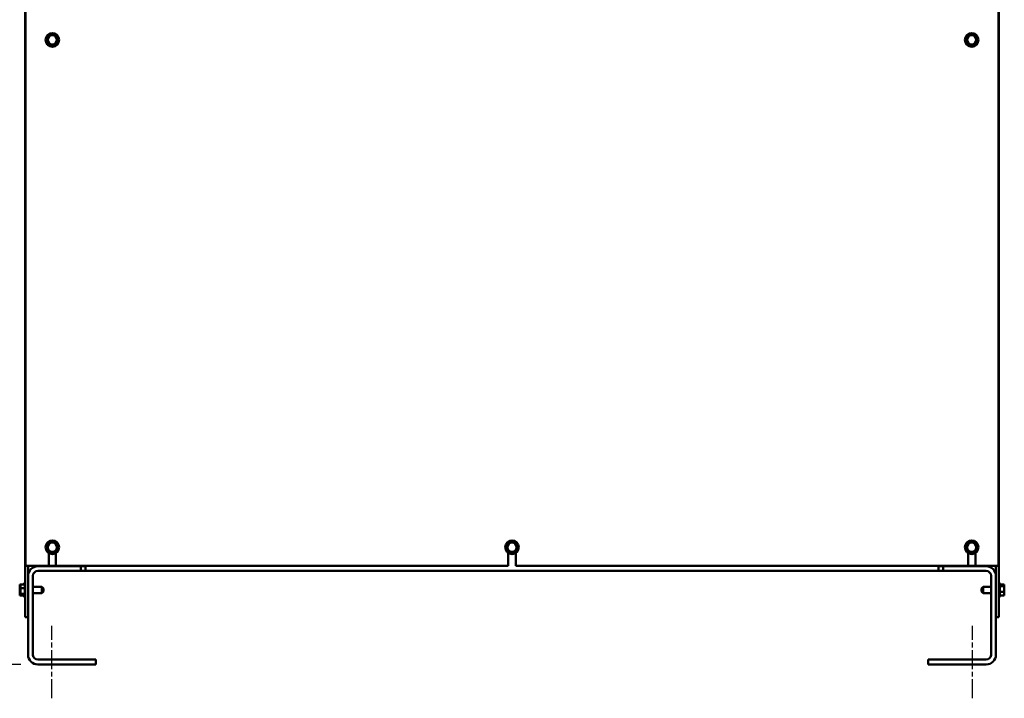
# Model space of a CAD drawing. Units: inches. Extents: x 5 to 215, y 2 to 167.
# Drawn here: x 25 to 61, y 58 to 83 of the extents above; entities that cross this region are included whole.
import ezdxf

# ---------------------------------------------------------------- set-up
doc = ezdxf.new("R2010")
doc.units = ezdxf.units.IN
doc.header["$LTSCALE"] = 10
doc.header["$MEASUREMENT"] = 0
doc.linetypes.add('CHAIN', pattern=[0.7087, 0.4724, -0.0591, 0.1181, -0.0591])
for name, color, linetype, lineweight in [('Centerline (ANSI)', 7, 'Continuous', 25), ('Dimension (ANSI)', 7, 'Continuous', 25), ('Visible (ANSI)', 7, 'Continuous', 50)]:
    doc.layers.add(name, color=color, linetype=linetype, lineweight=lineweight)
doc.styles.add('Note Text (ANSI)', font='tahoma.ttf')
doc.dimstyles.new('Default (ANSI)', dxfattribs={"dimscale": 10, "dimtxt": 0.12, "dimasz": 0.098425, "dimexe": 0.125, "dimexo": 0.0625, "dimgap": 0.031496, "dimtad": 0, "dimtih": 1, "dimtoh": 1, "dimrnd": 1e-08, "dimzin": 0, "dimdsep": 46, "dimtxsty": 'Note Text (ANSI)', "dimcen": 0.09, "dimdle": 0.393701, "dimclrd": 256, "dimclre": 256, "dimclrt": 256, "dimadec": 0, "dimazin": 1, "dimtfac": 1, "dimtofl": 0, "dimtmove": 0, "dimatfit": 3, "dimfxl": 1, "dimtolj": 1, "dimtzin": 4, "dimlwd": -1, "dimlwe": -1, "dimarcsym": 0})

# ---------------------------------------------------------------- blocks, each defined once
blk = doc.blocks.new('*D33')
at = {"layer": 'Defpoints', "color": 0, "transparency": 16777216}
for p in [(25.058, 106.87), (18.999, 58.87), (25.518, 58.87)]:
    blk.add_point(p, dxfattribs=at)
at = {"layer": 'Dimension (ANSI)', "transparency": 16777216}
for p, q in [((24.433, 106.87), (17.749, 106.87)), ((18.999, 105.886), (18.999, 83.849)), ((18.999, 59.854), (18.999, 81.964)), ((24.893, 58.87), (17.749, 58.87))]:
    blk.add_line(p, q, dxfattribs=at)
for points in [[(18.835, 105.886), (19.163, 105.886), (18.999, 106.87)], [(18.835, 59.854), (19.163, 59.854), (18.999, 58.87)]]:
    blk.add_solid(points, dxfattribs=at)
at = {"layer": 'Dimension (ANSI)', "transparency": 16777216, "insert": (16.722, 83.534), "char_height": 1.2, "attachment_point": 1, "style": 'Note Text (ANSI)'}
blk.add_mtext('\\A1; \\fTahoma|b0|i0;\\H1.2000;48.00', dxfattribs=at)

msp = doc.modelspace()

# ---------------------------------------------------------------- linework, layer by layer
at = {"layer": 'Centerline (ANSI)', "linetype": 'CHAIN', "ltscale": 0.148725}
for p, q in [((26.04, 57.62), (26.04, 60.299)), ((60.04, 57.62), (60.04, 60.299))]:
    msp.add_line(p, q, dxfattribs=at)
at = {"layer": 'Visible (ANSI)'}
for p, q in [((25.055, 106.61), (25.055, 60.62)), ((61.015, 105.37), (61.015, 60.62)), ((25.065, 101.288), (25.065, 62.51)), ((61.005, 62.51), (61.005, 101.288)), ((25.851, 81.876), (25.857, 81.904)), ((25.872, 81.857), (25.851, 81.876)), ((25.892, 82.057), (25.857, 81.904)), ((25.872, 81.857), (25.987, 81.751)), ((25.892, 82.057), (25.898, 82.085)), ((25.898, 82.085), (25.926, 82.094)), ((26.076, 82.14), (25.926, 82.094)), ((26.076, 82.14), (26.103, 82.149)), ((26.103, 82.149), (26.124, 82.129)), ((26.239, 82.023), (26.124, 82.129)), ((26.219, 81.823), (26.254, 81.975)), ((26.239, 82.023), (26.26, 82.003)), ((26.26, 82.003), (26.254, 81.975)), ((59.81, 81.876), (59.816, 81.904)), ((59.831, 81.857), (59.81, 81.876)), ((59.851, 82.057), (59.816, 81.904)), ((59.831, 81.857), (59.946, 81.751)), ((59.851, 82.057), (59.857, 82.085)), ((59.857, 82.085), (59.885, 82.094)), ((60.035, 82.14), (59.885, 82.094)), ((60.035, 82.14), (60.062, 82.149)), ((60.062, 82.149), (60.083, 82.129)), ((60.198, 82.023), (60.083, 82.129)), ((60.178, 81.823), (60.213, 81.975)), ((60.198, 82.023), (60.219, 82.003)), ((60.219, 82.003), (60.213, 81.975)), ((26.008, 81.731), (25.987, 81.751)), ((26.036, 81.74), (26.008, 81.731)), ((26.036, 81.74), (26.185, 81.786)), ((26.213, 81.795), (26.185, 81.786)), ((26.219, 81.823), (26.213, 81.795)), ((59.967, 81.731), (59.946, 81.751)), ((59.995, 81.74), (59.967, 81.731)), ((59.995, 81.74), (60.144, 81.786)), ((60.172, 81.795), (60.144, 81.786)), ((60.178, 81.823), (60.172, 81.795)), ((25.892, 63.317), (25.857, 63.164)), ((25.892, 63.317), (25.898, 63.345)), ((25.898, 63.345), (25.926, 63.354)), ((26.076, 63.4), (25.926, 63.354)), ((26.076, 63.4), (26.103, 63.409)), ((26.103, 63.409), (26.124, 63.389)), ((26.239, 63.283), (26.124, 63.389)), ((42.872, 63.317), (42.837, 63.164)), ((42.872, 63.317), (42.878, 63.345)), ((42.878, 63.345), (42.905, 63.354)), ((43.055, 63.4), (42.905, 63.354)), ((43.055, 63.4), (43.082, 63.409)), ((43.082, 63.409), (43.104, 63.389)), ((43.219, 63.283), (43.104, 63.389)), ((59.851, 63.317), (59.816, 63.164)), ((59.851, 63.317), (59.857, 63.345)), ((59.857, 63.345), (59.885, 63.354)), ((60.035, 63.4), (59.885, 63.354)), ((60.035, 63.4), (60.062, 63.409)), ((60.062, 63.409), (60.083, 63.389)), ((60.198, 63.283), (60.083, 63.389)), ((25.851, 63.136), (25.857, 63.164)), ((25.872, 63.117), (25.851, 63.136)), ((25.872, 63.117), (25.987, 63.011)), ((25.922, 62.51), (25.922, 62.986)), ((26.008, 62.991), (25.987, 63.011)), ((26.036, 63), (26.008, 62.991)), ((26.036, 63), (26.185, 63.046)), ((26.213, 63.055), (26.185, 63.046)), ((26.187, 62.985), (26.187, 62.51)), ((26.219, 63.083), (26.213, 63.055)), ((26.219, 63.083), (26.254, 63.235)), ((26.239, 63.283), (26.26, 63.263)), ((26.26, 63.263), (26.254, 63.235)), ((42.831, 63.136), (42.837, 63.164)), ((42.852, 63.117), (42.831, 63.136)), ((42.852, 63.117), (42.967, 63.011)), ((42.899, 62.51), (42.899, 62.988)), ((42.988, 62.991), (42.967, 63.011)), ((43.015, 63), (42.988, 62.991)), ((43.015, 63), (43.165, 63.046)), ((43.192, 63.055), (43.165, 63.046)), ((43.171, 62.988), (43.171, 62.51)), ((43.199, 63.083), (43.192, 63.055)), ((43.199, 63.083), (43.233, 63.235)), ((43.219, 63.283), (43.24, 63.263)), ((43.24, 63.263), (43.233, 63.235)), ((59.81, 63.136), (59.816, 63.164)), ((59.831, 63.117), (59.81, 63.136)), ((59.831, 63.117), (59.946, 63.011)), ((59.879, 62.51), (59.879, 62.988)), ((59.967, 62.991), (59.946, 63.011)), ((59.995, 63), (59.967, 62.991)), ((59.995, 63), (60.144, 63.046)), ((60.172, 63.055), (60.144, 63.046)), ((60.151, 62.988), (60.151, 62.51)), ((60.178, 63.083), (60.172, 63.055)), ((60.178, 63.083), (60.213, 63.235)), ((60.198, 63.283), (60.219, 63.263)), ((60.219, 63.263), (60.213, 63.235)), ((25.065, 62.51), (25.922, 62.51)), ((25.16, 60.62), (25.16, 62.51)), ((25.518, 62.495), (27.106, 62.495)), ((27.106, 62.325), (25.518, 62.325)), ((25.922, 62.51), (26.187, 62.51)), ((26.187, 62.51), (42.899, 62.51)), ((27.106, 62.495), (27.285, 62.495)), ((27.106, 62.325), (27.106, 62.495)), ((27.285, 62.325), (27.106, 62.325)), ((27.285, 62.325), (27.285, 62.51)), ((27.285, 62.325), (58.785, 62.325)), ((43.171, 62.51), (59.879, 62.51)), ((58.785, 62.51), (58.785, 62.325)), ((58.785, 62.495), (58.964, 62.495)), ((58.964, 62.325), (58.785, 62.325)), ((58.964, 62.495), (58.964, 62.325)), ((58.964, 62.495), (60.552, 62.495)), ((60.552, 62.325), (58.964, 62.325)), ((59.879, 62.51), (60.151, 62.51)), ((60.151, 62.51), (61.005, 62.51)), ((60.91, 62.51), (60.91, 60.62)), ((25.01, 61.829), (25.01, 61.846)), ((25.025, 61.829), (25.025, 61.872)), ((25.04, 61.394), (25.04, 61.846)), ((25.339, 62.146), (25.339, 59.228)), ((60.731, 59.228), (60.731, 62.146)), ((61.045, 61.872), (61.045, 61.368)), ((61.06, 61.846), (61.06, 61.394)), ((24.85, 61.829), (24.88, 61.829)), ((24.85, 61.829), (24.85, 61.809)), ((24.85, 61.774), (24.85, 61.737)), ((24.85, 61.703), (24.85, 61.683)), ((24.85, 61.683), (24.88, 61.683)), ((24.85, 61.683), (24.85, 61.655)), ((24.85, 61.584), (24.85, 61.537)), ((24.85, 61.503), (24.85, 61.475)), ((24.85, 61.475), (24.88, 61.475)), ((24.85, 61.475), (24.85, 61.466)), ((24.88, 61.829), (25.04, 61.829)), ((24.88, 61.829), (24.88, 61.809)), ((24.88, 61.774), (24.88, 61.737)), ((24.88, 61.703), (24.88, 61.683)), ((24.88, 61.683), (25.04, 61.683)), ((24.88, 61.683), (24.88, 61.655)), ((24.88, 61.584), (24.88, 61.537)), ((24.88, 61.503), (24.88, 61.475)), ((24.88, 61.475), (25.04, 61.475)), ((24.88, 61.475), (24.88, 61.466)), ((25.665, 61.74), (25.339, 61.74)), ((25.665, 61.499), (25.339, 61.499)), ((25.665, 61.499), (25.665, 61.74)), ((25.725, 61.68), (25.665, 61.74)), ((25.725, 61.559), (25.665, 61.499)), ((25.725, 61.68), (25.725, 61.559)), ((60.375, 61.68), (60.435, 61.74)), ((60.375, 61.559), (60.375, 61.68)), ((60.375, 61.559), (60.435, 61.499)), ((60.435, 61.74), (60.435, 61.499)), ((60.435, 61.74), (60.731, 61.74)), ((60.435, 61.499), (60.731, 61.499)), ((61.22, 61.829), (61.06, 61.829)), ((61.22, 61.765), (61.06, 61.765)), ((61.22, 61.556), (61.06, 61.556)), ((61.22, 61.82), (61.22, 61.829)), ((61.22, 61.809), (61.22, 61.82)), ((61.22, 61.765), (61.22, 61.774)), ((61.22, 61.737), (61.22, 61.765)), ((61.22, 61.655), (61.22, 61.703)), ((61.22, 61.556), (61.22, 61.584)), ((61.22, 61.537), (61.22, 61.556)), ((61.22, 61.466), (61.22, 61.503)), ((24.85, 61.431), (24.85, 61.42)), ((24.85, 61.42), (24.85, 61.411)), ((24.85, 61.411), (24.88, 61.411)), ((24.88, 61.431), (24.88, 61.42)), ((24.88, 61.42), (24.88, 61.411)), ((24.88, 61.411), (25.04, 61.411)), ((25.01, 61.394), (25.01, 61.411)), ((25.025, 61.368), (25.025, 61.411)), ((61.22, 61.411), (61.06, 61.411)), ((61.22, 61.411), (61.22, 61.431)), ((25.16, 60.62), (25.055, 60.62)), ((25.16, 59.228), (25.16, 60.62)), ((60.91, 60.62), (60.91, 59.228)), ((61.015, 60.62), (60.91, 60.62)), ((25.518, 59.049), (27.66, 59.049)), ((27.66, 59.049), (27.66, 58.87)), ((58.41, 59.049), (60.552, 59.049)), ((58.41, 58.87), (58.41, 59.049)), ((27.66, 58.87), (25.518, 58.87)), ((60.552, 58.87), (58.41, 58.87))]:
    msp.add_line(p, q, dxfattribs=at)
for centre, radius in [((26.056, 81.94), 0.252), ((26.056, 81.94), 0.171), ((60.015, 81.94), 0.252), ((60.015, 81.94), 0.171), ((26.056, 63.2), 0.252), ((26.056, 63.2), 0.171), ((43.035, 63.2), 0.252), ((43.035, 63.2), 0.171), ((60.015, 63.2), 0.252), ((60.015, 63.2), 0.171)]:
    msp.add_circle(centre, radius, dxfattribs=at)
for centre, radius, start, end in [((25.518, 62.137), 0.358, 90, 180), ((25.518, 62.146), 0.179, 90, 180), ((60.552, 62.137), 0.358, 0, 90), ((60.552, 62.146), 0.179, 0, 90), ((25.04, 61.846), 0.03, 120, 180), ((25.025, 61.842), 0.03, 46.2542, 90), ((25.07, 61.846), 0.03, 120, 180), ((61.045, 61.842), 0.03, 90, 180), ((61.03, 61.846), 0.03, 0, 60), ((25.04, 61.394), 0.03, 180, 240), ((25.025, 61.398), 0.03, 270, 313.7458), ((25.07, 61.394), 0.03, 180, 240), ((61.045, 61.398), 0.03, 180, 270), ((61.03, 61.394), 0.03, 300, 0), ((25.518, 59.228), 0.358, 180, 270), ((25.518, 59.228), 0.179, 180, 270), ((60.552, 59.228), 0.179, 270, 0), ((60.552, 59.228), 0.358, 270, 0)]:
    msp.add_arc(centre, radius, start, end, dxfattribs=at)
for points, knots in [([(24.85, 61.703), (24.85, 61.708), (24.851, 61.714), (24.853, 61.731), (24.855, 61.745), (24.855, 61.756), (24.855, 61.768), (24.853, 61.781), (24.851, 61.798), (24.85, 61.804), (24.85, 61.809)], [-0.1870986, -0.1870986, -0.1870986, -0.1870986, -0.1282749, -0.1282749, 0, 0, 0, 0.1282749, 0.1282749, 0.1870986, 0.1870986, 0.1870986, 0.1870986]), ([(24.853, 61.785), (24.852, 61.783), (24.852, 61.782), (24.851, 61.779), (24.85, 61.776), (24.85, 61.774)], [0.09948687, 0.09948687, 0.09948687, 0.09948687, 0.12827492, 0.12827492, 0.1870986, 0.1870986, 0.1870986, 0.1870986]), ([(24.85, 61.503), (24.85, 61.51), (24.851, 61.519), (24.853, 61.543), (24.855, 61.563), (24.855, 61.579), (24.855, 61.595), (24.853, 61.615), (24.851, 61.639), (24.85, 61.648), (24.85, 61.655)], [-0.1870986, -0.1870986, -0.1870986, -0.1870986, -0.1282749, -0.1282749, 0, 0, 0, 0.1282749, 0.1282749, 0.1870986, 0.1870986, 0.1870986, 0.1870986]), ([(24.853, 61.62), (24.852, 61.616), (24.852, 61.612), (24.851, 61.601), (24.85, 61.592), (24.85, 61.584)], [0.09948687, 0.09948687, 0.09948687, 0.09948687, 0.12827492, 0.12827492, 0.1870986, 0.1870986, 0.1870986, 0.1870986]), ([(24.85, 61.42), (24.85, 61.422), (24.851, 61.425), (24.853, 61.432), (24.855, 61.438), (24.855, 61.443), (24.855, 61.448), (24.853, 61.454), (24.851, 61.461), (24.85, 61.464), (24.85, 61.466)], [-0.1870986, -0.1870986, -0.1870986, -0.1870986, -0.1282749, -0.1282749, 0, 0, 0, 0.1282749, 0.1282749, 0.1870986, 0.1870986, 0.1870986, 0.1870986]), ([(24.88, 61.703), (24.88, 61.708), (24.881, 61.714), (24.883, 61.731), (24.885, 61.745), (24.885, 61.756), (24.885, 61.768), (24.883, 61.781), (24.881, 61.798), (24.88, 61.804), (24.88, 61.809)], [-0.1870986, -0.1870986, -0.1870986, -0.1870986, -0.1282749, -0.1282749, 0, 0, 0, 0.1282749, 0.1282749, 0.1870986, 0.1870986, 0.1870986, 0.1870986]), ([(24.883, 61.785), (24.882, 61.783), (24.882, 61.782), (24.881, 61.779), (24.88, 61.776), (24.88, 61.774)], [0.09948687, 0.09948687, 0.09948687, 0.09948687, 0.12827492, 0.12827492, 0.1870986, 0.1870986, 0.1870986, 0.1870986]), ([(24.88, 61.503), (24.88, 61.51), (24.881, 61.519), (24.883, 61.543), (24.885, 61.563), (24.885, 61.579), (24.885, 61.595), (24.883, 61.615), (24.881, 61.639), (24.88, 61.648), (24.88, 61.655)], [-0.1870986, -0.1870986, -0.1870986, -0.1870986, -0.1282749, -0.1282749, 0, 0, 0, 0.1282749, 0.1282749, 0.1870986, 0.1870986, 0.1870986, 0.1870986]), ([(24.883, 61.62), (24.882, 61.616), (24.882, 61.612), (24.881, 61.601), (24.88, 61.592), (24.88, 61.584)], [0.09948687, 0.09948687, 0.09948687, 0.09948687, 0.12827492, 0.12827492, 0.1870986, 0.1870986, 0.1870986, 0.1870986]), ([(24.88, 61.42), (24.88, 61.422), (24.881, 61.425), (24.883, 61.432), (24.885, 61.438), (24.885, 61.443), (24.885, 61.448), (24.883, 61.454), (24.881, 61.461), (24.88, 61.464), (24.88, 61.466)], [-0.1870986, -0.1870986, -0.1870986, -0.1870986, -0.1282749, -0.1282749, 0, 0, 0, 0.1282749, 0.1282749, 0.1870986, 0.1870986, 0.1870986, 0.1870986]), ([(61.22, 61.82), (61.22, 61.818), (61.219, 61.815), (61.217, 61.808), (61.215, 61.802), (61.215, 61.797), (61.215, 61.792), (61.217, 61.786), (61.219, 61.779), (61.22, 61.776), (61.22, 61.774)], [-0.1870986, -0.1870986, -0.1870986, -0.1870986, -0.1282749, -0.1282749, 0, 0, 0, 0.1282749, 0.1282749, 0.1870986, 0.1870986, 0.1870986, 0.1870986]), ([(61.22, 61.737), (61.22, 61.73), (61.219, 61.721), (61.217, 61.697), (61.215, 61.677), (61.215, 61.661), (61.215, 61.644), (61.217, 61.625), (61.219, 61.601), (61.22, 61.592), (61.22, 61.584)], [-0.1870986, -0.1870986, -0.1870986, -0.1870986, -0.1282749, -0.1282749, 0, 0, 0, 0.1282749, 0.1282749, 0.1870986, 0.1870986, 0.1870986, 0.1870986]), ([(61.22, 61.537), (61.22, 61.532), (61.219, 61.525), (61.217, 61.509), (61.215, 61.495), (61.215, 61.484), (61.215, 61.472), (61.217, 61.459), (61.219, 61.442), (61.22, 61.436), (61.22, 61.431)], [-0.1870986, -0.1870986, -0.1870986, -0.1870986, -0.1282749, -0.1282749, 0, 0, 0, 0.1282749, 0.1282749, 0.1870986, 0.1870986, 0.1870986, 0.1870986]), ([(61.218, 61.785), (61.218, 61.787), (61.218, 61.79), (61.219, 61.798), (61.22, 61.804), (61.22, 61.809)], [0.09948687, 0.09948687, 0.09948687, 0.09948687, 0.12827492, 0.12827492, 0.1870986, 0.1870986, 0.1870986, 0.1870986]), ([(61.218, 61.62), (61.218, 61.624), (61.218, 61.628), (61.219, 61.639), (61.22, 61.648), (61.22, 61.655)], [0.09948687, 0.09948687, 0.09948687, 0.09948687, 0.12827492, 0.12827492, 0.1870986, 0.1870986, 0.1870986, 0.1870986]), ([(61.218, 61.455), (61.218, 61.456), (61.218, 61.458), (61.219, 61.461), (61.22, 61.464), (61.22, 61.466)], [0.09948687, 0.09948687, 0.09948687, 0.09948687, 0.12827492, 0.12827492, 0.1870986, 0.1870986, 0.1870986, 0.1870986]), ([(24.853, 61.455), (24.852, 61.452), (24.852, 61.45), (24.851, 61.442), (24.85, 61.436), (24.85, 61.431)], [0.09948687, 0.09948687, 0.09948687, 0.09948687, 0.12827492, 0.12827492, 0.1870986, 0.1870986, 0.1870986, 0.1870986]), ([(24.883, 61.455), (24.882, 61.452), (24.882, 61.45), (24.881, 61.442), (24.88, 61.436), (24.88, 61.431)], [0.09948687, 0.09948687, 0.09948687, 0.09948687, 0.12827492, 0.12827492, 0.1870986, 0.1870986, 0.1870986, 0.1870986])]:
    msp.add_open_spline(points, degree=3, knots=knots, dxfattribs=at)
for points in [[(24.85, 61.737), (24.85, 61.731), (24.851, 61.724), (24.851, 61.717)], [(24.85, 61.537), (24.85, 61.533), (24.851, 61.527), (24.851, 61.523)], [(24.88, 61.737), (24.88, 61.731), (24.881, 61.724), (24.881, 61.717)], [(24.88, 61.537), (24.88, 61.533), (24.881, 61.527), (24.881, 61.523)], [(61.22, 61.703), (61.22, 61.707), (61.219, 61.712), (61.219, 61.717)], [(61.22, 61.503), (61.22, 61.509), (61.219, 61.516), (61.219, 61.523)]]:
    msp.add_open_spline(points, degree=3, dxfattribs=at)

# ---------------------------------------------------------------- dimensions: what is measured, and where the dimension line sits
at = {"layer": 'Dimension (ANSI)'}
dim = msp.add_linear_dim(base=(18.999, 58.87), p1=(25.058, 106.87), p2=(25.518, 58.87), angle=90, text=' \\fTahoma|b0|i0;\\H1.2000;48.00', dimstyle='Default (ANSI)', override={"dimgap": 0.031496, "dimdec": 2, "dimtol": 0, "dimlim": 0, "dimtp": 0, "dimtm": 0, "dimtdec": 2, "dimatfit": 1}, dxfattribs=at)
dim.commit()
dim.dimension.update_dxf_attribs({"geometry": '*D33', "text_midpoint": (18.999, 82.907), "dimtype": 160})

doc.saveas('drawing.dxf')
